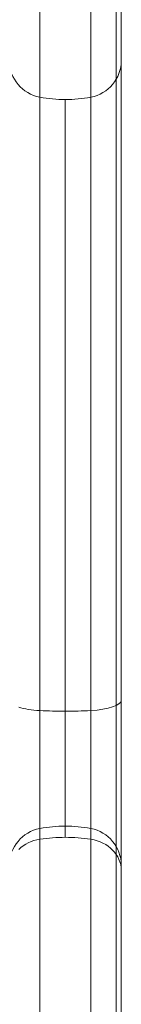
# Model space of a CAD drawing. Units: millimetres. Extents: x 9026 to 17679, y 3773 to 11808.
# Drawn here: x 13100 to 13110, y 9735 to 9841 of the extents above; entities that cross this region are included whole.
import ezdxf

# ---------------------------------------------------------------- set-up
doc = ezdxf.new("R2010")
doc.units = ezdxf.units.MM
doc.header["$LTSCALE"] = 700

# ---------------------------------------------------------------- blocks, each defined once
blk = doc.blocks.new('A$C2D8B69BD')
at = {"color": 0, "linetype": 'Continuous', "lineweight": 0}
for p, q in [((13114.17, 9861.21), (13114.17, 9269.02)), ((13114.17, 9861.21), (13114.17, 9269.02)), ((13105.99, 9729.02), (13105.99, 9849.37)), ((13105.99, 9729.02), (13105.99, 9849.37)), ((13111.45, 9729.02), (13111.45, 9849.37)), ((13111.45, 9729.02), (13111.45, 9849.37)), ((13114.72, 9730.14), (13114.72, 9845.43)), ((13114.72, 9730.14), (13114.72, 9845.43)), ((13108.72, 9794.62), (13108.72, 9728.95)), ((13108.72, 9794.62), (13108.72, 9728.95)), ((13114.72, 9730.14), (13114.72, 9711.89)), ((13114.72, 9730.14), (13114.72, 9711.89)), ((13105.99, 9729.02), (13105.99, 9715.21)), ((13105.99, 9729.02), (13105.99, 9715.21)), ((13111.45, 9729.02), (13111.45, 9715.21)), ((13111.45, 9729.02), (13111.45, 9715.21)), ((13108.72, 9728.95), (13108.72, 9715.42)), ((13108.72, 9728.95), (13108.72, 9715.42)), ((13105.99, 9416.02), (13105.99, 9715.21)), ((13105.99, 9416.02), (13105.99, 9715.21)), ((13111.45, 9416.02), (13111.45, 9715.21)), ((13111.45, 9416.02), (13111.45, 9715.21)), ((13114.72, 9419.34), (13114.72, 9711.89)), ((13114.72, 9419.34), (13114.72, 9711.89))]:
    blk.add_line(p, q, dxfattribs=at)
for centre, radius, start, end in [((13106.72, 9798.8), 4, 180, 259.5243), ((13106.72, 9798.8), 4, 180, 259.5243), ((13110.72, 9798.8), 4, 280.4757, 0), ((13110.72, 9798.8), 4, 280.4757, 0), ((13108.72, 9809.62), 15, 259.5243, 270), ((13108.72, 9809.62), 15, 259.5243, 270), ((13108.72, 9809.62), 15, 270, 280.4757), ((13108.72, 9809.62), 15, 270, 280.4757)]:
    blk.add_arc(centre, radius, start, end, dxfattribs=at)
at = {"color": 0, "linetype": 'Continuous', "lineweight": 0, "extrusion": (2.06338e-16, 0, -1)}
for centre, radius, start, end in [((-13106.72, 9712.43), 4, 0, 79.5243), ((-13106.72, 9712.43), 4, 0, 79.5243), ((-13108.72, 9701.62), 15, 79.5243, 90), ((-13108.72, 9701.62), 15, 79.5243, 90), ((-13110.72, 9712.43), 4, 100.4757, 180), ((-13110.72, 9712.43), 4, 100.4757, 180)]:
    blk.add_arc(centre, radius, start, end, dxfattribs=at)
at = {"color": 0, "linetype": 'Continuous', "lineweight": 0, "extrusion": (2.06338e-16, 3.50325e-46, -1)}
blk.add_arc((-13108.72, 9701.62), 15, 90, 100.4757, dxfattribs=at)
blk.add_arc((-13108.72, 9701.62), 15, 90, 100.4757, dxfattribs=at)
at = {"color": 0, "linetype": 'Continuous', "lineweight": 0, "extrusion": (2.06338e-16, -8.3484e-30, -1)}
blk.add_ellipse((13110.72, 9730.14), major_axis=(4, 0), ratio=0.283658, start_param=0, end_param=1.387961, dxfattribs=at)
blk.add_ellipse((13110.72, 9730.14), major_axis=(4, 0), ratio=0.283658, start_param=0, end_param=1.387961, dxfattribs=at)
at = {"color": 0, "linetype": 'Continuous', "lineweight": 0, "extrusion": (1.91051e-16, -1.24535e-16, -1)}
blk.add_ellipse((13106.72, 9730.14), major_axis=(-4, 0), ratio=0.283658, start_param=-1.387961, end_param=-0.722734, dxfattribs=at)
blk.add_ellipse((13106.72, 9730.14), major_axis=(-4, 0), ratio=0.283658, start_param=-1.387961, end_param=-0.722734, dxfattribs=at)
at = {"color": 0, "linetype": 'Continuous', "lineweight": 0, "extrusion": (2.06338e-16, 2.55105e-29, -1)}
blk.add_ellipse((13108.72, 9733.21), major_axis=(-15, 0), ratio=0.283658, start_param=-1.570796, end_param=-1.387961, dxfattribs=at)
blk.add_ellipse((13108.72, 9733.21), major_axis=(-15, 0), ratio=0.283658, start_param=-1.570796, end_param=-1.387961, dxfattribs=at)
at = {"color": 0, "linetype": 'Continuous', "lineweight": 0, "extrusion": (2.03787e-16, 1.32837e-16, -1)}
blk.add_ellipse((13108.72, 9733.21), major_axis=(-15, 0), ratio=0.283658, start_param=-1.753631, end_param=-1.570796, dxfattribs=at)
blk.add_ellipse((13108.72, 9733.21), major_axis=(-15, 0), ratio=0.283658, start_param=-1.753631, end_param=-1.570796, dxfattribs=at)
at = {"color": 0, "linetype": 'Continuous', "lineweight": 0}
for centre, major_axis, start_param, end_param in [((13108.72, 9702.76), (-15, 0), -1.570796, -1.387961), ((13108.72, 9702.76), (-15, 0), -1.570796, -1.387961), ((13108.72, 9702.76), (-15, 0), -1.753631, -1.570796), ((13108.72, 9702.76), (-15, 0), -1.753631, -1.570796), ((13106.72, 9711.89), (-4, 0), -1.387961, -0.722734), ((13106.72, 9711.89), (-4, 0), -1.387961, -0.722734), ((13110.72, 9711.89), (4, 0), 0, 1.387961), ((13110.72, 9711.89), (4, 0), 0, 1.387961)]:
    blk.add_ellipse(centre, major_axis=major_axis, ratio=0.84397, start_param=start_param, end_param=end_param, dxfattribs=at)

msp = doc.modelspace()

# ---------------------------------------------------------------- block references
msp.add_blockref('A$C2D8B69BD', (-4.311, 37.417))

doc.saveas('drawing.dxf')
